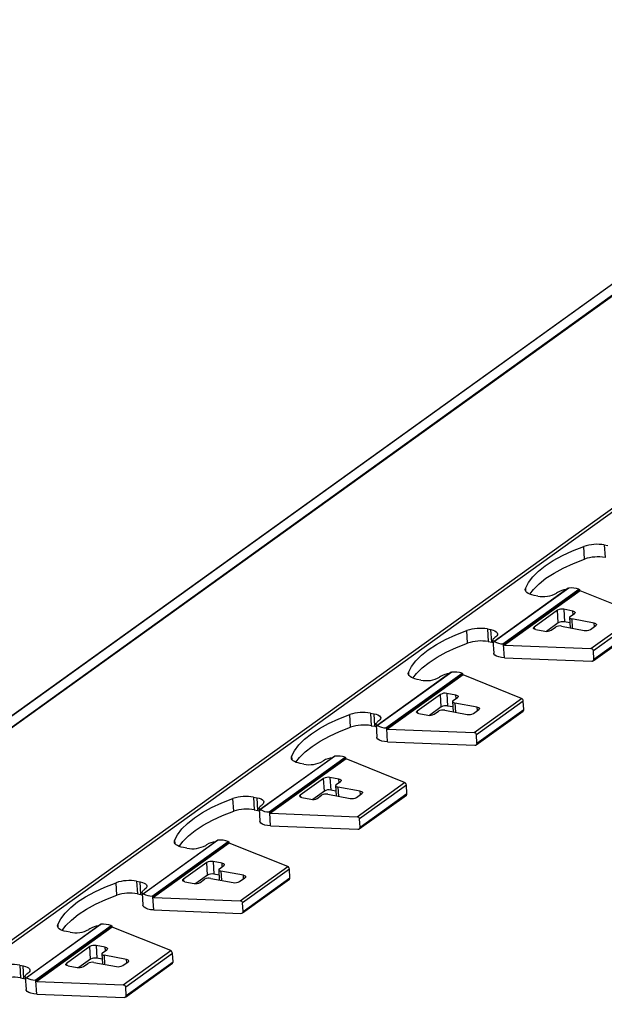
# Model space of a CAD drawing. Units: millimetres. Extents: x -302 to 418, y -29 to 291.
# Drawn here: x 337 to 374, y 160 to 222 of the extents above; entities that cross this region are included whole.
import ezdxf

# ---------------------------------------------------------------- set-up
doc = ezdxf.new("R2010")
doc.units = ezdxf.units.MM

msp = doc.modelspace()

# ---------------------------------------------------------------- linework, layer by layer
at = {"color": 7, "linetype": 'Continuous', "lineweight": 25}
for p, q in [((397.146, 221.664), (251.456, 116.923)), ((397.169, 221.668), (251.479, 116.927)), ((252.214, 116.791), (397.905, 221.532)), ((397.944, 221.485), (252.254, 116.745)), ((253.009, 104.082), (398.699, 208.823)), ((398.83, 208.669), (253.139, 103.928)), ((373.741, 188.946), (373.962, 188.905)), ((373.741, 188.946), (373.787, 188.16)), ((372.507, 188.065), (372.46, 188.851)), ((371.49, 186.248), (366.876, 182.931)), ((371.522, 186.259), (366.89, 182.929)), ((367.423, 182.782), (372.162, 186.189)), ((367.469, 182.74), (372.195, 186.138)), ((372.227, 186.087), (367.515, 182.699)), ((370.818, 185.979), (370.764, 185.94)), ((372.195, 186.138), (372.227, 186.087)), ((375.87, 184.619), (372.227, 186.087)), ((369.591, 185.763), (369.37, 185.804)), ((370.825, 184.875), (369.368, 183.827)), ((370.872, 184.089), (370.825, 184.875)), ((371.78, 184.829), (371.216, 184.934)), ((371.216, 184.934), (371.263, 184.148)), ((371.61, 184.485), (371.88, 184.679)), ((370.872, 184.089), (370.14, 183.563)), ((371.59, 184.088), (371.263, 184.148)), ((371.57, 184.423), (371.608, 183.787)), ((373.108, 184.076), (371.71, 184.335)), ((372.908, 182.49), (375.87, 184.619)), ((375.976, 184.448), (373.063, 182.353)), ((365.222, 182.828), (365.176, 183.614)), ((366.456, 183.709), (366.677, 183.668)), ((366.456, 183.709), (366.503, 182.923)), ((366.724, 182.882), (366.677, 183.668)), ((369.468, 183.677), (370.032, 183.572)), ((370.423, 183.632), (370.692, 183.825)), ((371.083, 183.885), (372.481, 183.625)), ((372.872, 183.684), (373.208, 183.925)), ((373.046, 181.73), (375.977, 183.837)), ((373.094, 181.829), (376.008, 183.924)), ((366.503, 182.923), (366.724, 182.882)), ((366.724, 182.882), (366.811, 182.863)), ((366.803, 182.991), (366.85, 182.206)), ((366.976, 183.217), (366.923, 183.179)), ((367.518, 181.915), (367.469, 182.74)), ((367.515, 182.699), (367.469, 182.74)), ((367.515, 182.699), (372.908, 182.49)), ((373.094, 181.829), (373.063, 182.353)), ((367.518, 181.915), (372.955, 181.704)), ((364.206, 181.011), (359.592, 177.694)), ((364.237, 181.022), (359.605, 177.692)), ((360.139, 177.545), (364.878, 180.952)), ((360.184, 177.503), (364.91, 180.901)), ((364.942, 180.85), (360.231, 177.462)), ((362.307, 180.526), (362.085, 180.567)), ((363.533, 180.742), (363.48, 180.703)), ((364.91, 180.901), (364.942, 180.85)), ((368.585, 179.382), (364.942, 180.85)), ((363.541, 179.638), (362.084, 178.59)), ((363.587, 178.852), (363.541, 179.638)), ((364.496, 179.592), (363.932, 179.697)), ((363.932, 179.697), (363.978, 178.911)), ((364.286, 179.186), (364.324, 178.55)), ((364.326, 179.248), (364.595, 179.442)), ((365.624, 177.253), (368.585, 179.382)), ((368.692, 179.211), (365.778, 177.116)), ((368.723, 178.687), (368.692, 179.211)), ((363.587, 178.852), (362.856, 178.326)), ((363.138, 178.395), (363.408, 178.588)), ((363.799, 178.648), (365.197, 178.388)), ((364.306, 178.851), (363.978, 178.911)), ((365.823, 178.838), (364.425, 179.098)), ((365.588, 178.447), (365.923, 178.688)), ((365.761, 176.493), (368.693, 178.6)), ((365.809, 176.592), (368.723, 178.687)), ((357.938, 177.591), (357.891, 178.377)), ((359.172, 178.472), (359.393, 178.431)), ((359.172, 178.472), (359.218, 177.686)), ((359.44, 177.645), (359.393, 178.431)), ((359.692, 177.98), (359.638, 177.942)), ((362.183, 178.44), (362.747, 178.335)), ((359.218, 177.686), (359.44, 177.645)), ((359.44, 177.645), (359.526, 177.626)), ((359.519, 177.754), (359.565, 176.968)), ((360.234, 176.678), (360.184, 177.503)), ((360.231, 177.462), (360.184, 177.503)), ((360.231, 177.462), (365.624, 177.253)), ((360.234, 176.678), (365.671, 176.467)), ((365.809, 176.592), (365.778, 177.116)), ((356.921, 175.774), (352.307, 172.457)), ((356.953, 175.785), (352.321, 172.455)), ((352.854, 172.308), (357.593, 175.715)), ((352.9, 172.266), (357.626, 175.664)), ((357.658, 175.613), (352.946, 172.225)), ((356.249, 175.505), (356.195, 175.466)), ((357.626, 175.664), (357.658, 175.613)), ((361.301, 174.145), (357.658, 175.613)), ((355.022, 175.289), (354.801, 175.33)), ((356.256, 174.401), (354.799, 173.353)), ((356.303, 173.615), (356.256, 174.401)), ((357.211, 174.355), (356.647, 174.46)), ((356.647, 174.46), (356.694, 173.674)), ((356.303, 173.615), (355.571, 173.089)), ((357.021, 173.614), (356.694, 173.674)), ((357.001, 173.949), (357.039, 173.313)), ((357.041, 174.011), (357.311, 174.205)), ((358.539, 173.601), (357.141, 173.861)), ((358.339, 172.016), (361.301, 174.145)), ((361.407, 173.974), (358.494, 171.879)), ((361.439, 173.45), (361.407, 173.974)), ((350.653, 172.354), (350.606, 173.14)), ((351.887, 173.235), (352.108, 173.194)), ((351.887, 173.235), (351.934, 172.449)), ((352.155, 172.408), (352.108, 173.194)), ((354.899, 173.203), (355.463, 173.098)), ((355.854, 173.158), (356.123, 173.351)), ((356.514, 173.411), (357.912, 173.151)), ((358.303, 173.21), (358.638, 173.451)), ((358.477, 171.256), (361.408, 173.363)), ((358.525, 171.355), (361.439, 173.45)), ((351.934, 172.449), (352.155, 172.408)), ((352.155, 172.408), (352.242, 172.389)), ((352.234, 172.517), (352.281, 171.731)), ((352.407, 172.743), (352.354, 172.705)), ((352.949, 171.441), (352.9, 172.266)), ((352.946, 172.225), (352.9, 172.266)), ((352.946, 172.225), (358.339, 172.016)), ((358.525, 171.355), (358.494, 171.879)), ((352.949, 171.441), (358.386, 171.23)), ((349.637, 170.537), (345.023, 167.22)), ((349.668, 170.548), (345.036, 167.218)), ((345.57, 167.071), (350.309, 170.478)), ((345.615, 167.029), (350.341, 170.427)), ((350.373, 170.376), (345.662, 166.988)), ((347.738, 170.052), (347.516, 170.093)), ((348.964, 170.268), (348.911, 170.229)), ((350.341, 170.427), (350.373, 170.376)), ((354.016, 168.908), (350.373, 170.376)), ((348.972, 169.164), (347.515, 168.116)), ((349.018, 168.378), (348.972, 169.164)), ((349.927, 169.118), (349.362, 169.223)), ((349.362, 169.223), (349.409, 168.437)), ((349.717, 168.712), (349.755, 168.076)), ((349.757, 168.774), (350.026, 168.968)), ((351.055, 166.779), (354.016, 168.908)), ((354.123, 168.737), (351.209, 166.642)), ((354.154, 168.213), (354.123, 168.737)), ((349.018, 168.378), (348.286, 167.852)), ((348.569, 167.921), (348.839, 168.114)), ((349.23, 168.174), (350.628, 167.914)), ((349.737, 168.376), (349.409, 168.437)), ((351.254, 168.364), (349.856, 168.624)), ((351.019, 167.973), (351.354, 168.214)), ((351.192, 166.019), (354.124, 168.126)), ((351.24, 166.118), (354.154, 168.213)), ((343.369, 167.117), (343.322, 167.903)), ((344.603, 167.998), (344.824, 167.957)), ((344.603, 167.998), (344.649, 167.212)), ((344.871, 167.171), (344.824, 167.957)), ((345.123, 167.506), (345.069, 167.468)), ((347.614, 167.966), (348.178, 167.861)), ((344.649, 167.212), (344.871, 167.171)), ((344.871, 167.171), (344.957, 167.152)), ((344.95, 167.28), (344.996, 166.494)), ((345.665, 166.204), (345.615, 167.029)), ((345.662, 166.988), (345.615, 167.029)), ((345.662, 166.988), (351.055, 166.779)), ((351.24, 166.118), (351.209, 166.642)), ((345.665, 166.204), (351.102, 165.993)), ((342.352, 165.3), (337.738, 161.983)), ((342.384, 165.311), (337.752, 161.981)), ((338.285, 161.834), (343.024, 165.241)), ((338.331, 161.792), (343.057, 165.19)), ((343.089, 165.138), (338.377, 161.751)), ((341.679, 165.031), (341.626, 164.992)), ((343.057, 165.19), (343.089, 165.138)), ((346.732, 163.671), (343.089, 165.138)), ((340.453, 164.815), (340.232, 164.856)), ((341.687, 163.927), (340.23, 162.879)), ((341.734, 163.141), (341.687, 163.927)), ((342.642, 163.881), (342.078, 163.986)), ((342.078, 163.986), (342.125, 163.2)), ((342.452, 163.139), (342.125, 163.2)), ((342.432, 163.475), (342.47, 162.839)), ((342.472, 163.537), (342.742, 163.731)), ((343.97, 163.127), (342.572, 163.387)), ((343.77, 161.542), (346.732, 163.671)), ((346.838, 163.5), (343.924, 161.405)), ((346.87, 162.976), (346.838, 163.5)), ((337.318, 162.761), (337.539, 162.72)), ((337.318, 162.761), (337.365, 161.975)), ((337.586, 161.934), (337.539, 162.72)), ((340.33, 162.729), (340.894, 162.624)), ((341.734, 163.141), (341.002, 162.615)), ((341.285, 162.684), (341.554, 162.877)), ((341.945, 162.936), (343.343, 162.677)), ((343.734, 162.736), (344.069, 162.977)), ((343.908, 160.782), (346.839, 162.889)), ((343.956, 160.881), (346.87, 162.976)), ((337.365, 161.975), (337.586, 161.934)), ((337.665, 162.043), (337.712, 161.257)), ((337.838, 162.269), (337.785, 162.231)), ((337.586, 161.934), (337.673, 161.915)), ((338.38, 160.967), (338.331, 161.792)), ((338.377, 161.751), (338.331, 161.792)), ((338.377, 161.751), (343.77, 161.542)), ((343.956, 160.881), (343.924, 161.405)), ((338.38, 160.967), (343.817, 160.756))]:
    msp.add_line(p, q, dxfattribs=at)
at = {"color": 1, "linetype": 'Continuous', "lineweight": 25}
for p, q in [((368.826, 186.238), (368.836, 186.074)), ((371.793, 184.617), (371.78, 184.829)), ((371.71, 184.335), (371.744, 183.762)), ((373.121, 183.863), (373.108, 184.076)), ((369.368, 183.827), (369.375, 183.708)), ((366.853, 182.887), (366.87, 182.9)), ((361.541, 181.001), (361.551, 180.837)), ((364.508, 179.38), (364.496, 179.592)), ((362.084, 178.59), (362.091, 178.471)), ((364.425, 179.098), (364.46, 178.525)), ((365.836, 178.626), (365.823, 178.838)), ((359.568, 177.65), (359.586, 177.663)), ((354.257, 175.764), (354.267, 175.6)), ((357.224, 174.143), (357.211, 174.355)), ((357.141, 173.861), (357.175, 173.288)), ((358.552, 173.389), (358.539, 173.601)), ((354.799, 173.353), (354.806, 173.233)), ((352.284, 172.413), (352.301, 172.426)), ((346.972, 170.527), (346.982, 170.363)), ((349.939, 168.905), (349.927, 169.118)), ((347.515, 168.116), (347.522, 167.996)), ((349.856, 168.624), (349.89, 168.051)), ((351.267, 168.152), (351.254, 168.364)), ((344.999, 167.176), (345.017, 167.189)), ((339.688, 165.29), (339.698, 165.126)), ((342.655, 163.668), (342.642, 163.881)), ((342.572, 163.387), (342.606, 162.814)), ((340.23, 162.879), (340.237, 162.759)), ((343.983, 162.915), (343.97, 163.127)), ((337.715, 161.939), (337.732, 161.951))]:
    msp.add_line(p, q, dxfattribs=at)
at = {"color": 7, "linetype": 'Continuous', "lineweight": 25, "flags": 128}
for points in [[(368.826, 186.238), (369.012, 186.601), (369.282, 186.96), (369.632, 187.312), (370.06, 187.653), (370.561, 187.98), (371.132, 188.29), (371.767, 188.581), (372.46, 188.851)], [(369.1, 185.879), (369.329, 186.175), (369.679, 186.526), (370.107, 186.867), (370.608, 187.194), (371.179, 187.505), (371.813, 187.796), (372.507, 188.065)], [(369.37, 185.804), (369.231, 185.836), (369.107, 185.876), (369.003, 185.924), (368.919, 185.979), (368.859, 186.039), (368.823, 186.103), (368.812, 186.17), (368.826, 186.238)], [(371.78, 184.829), (371.825, 184.818), (371.863, 184.804), (371.892, 184.786), (371.911, 184.766), (371.919, 184.745), (371.917, 184.723), (371.904, 184.7), (371.88, 184.679)], [(371.61, 184.485), (371.587, 184.464), (371.573, 184.442), (371.571, 184.419), (371.579, 184.398), (371.598, 184.378), (371.627, 184.36), (371.665, 184.346), (371.71, 184.335)], [(373.108, 184.076), (373.153, 184.065), (373.191, 184.05), (373.22, 184.033), (373.239, 184.013), (373.247, 183.991), (373.245, 183.969), (373.231, 183.947), (373.208, 183.925)], [(361.541, 181.001), (361.728, 181.364), (361.997, 181.723), (362.348, 182.075), (362.775, 182.416), (363.277, 182.743), (363.847, 183.053), (364.482, 183.344), (365.176, 183.614)], [(366.677, 183.668), (366.813, 183.635), (366.926, 183.592), (367.013, 183.539), (367.07, 183.479), (367.095, 183.415), (367.087, 183.348), (367.047, 183.281), (366.976, 183.217)], [(369.468, 183.677), (369.423, 183.688), (369.385, 183.703), (369.356, 183.72), (369.337, 183.74), (369.329, 183.762), (369.331, 183.784), (369.344, 183.806), (369.368, 183.827)], [(361.816, 180.642), (362.044, 180.938), (362.394, 181.289), (362.822, 181.63), (363.323, 181.957), (363.894, 182.268), (364.529, 182.559), (365.222, 182.828)], [(366.853, 182.887), (366.826, 182.922), (366.809, 182.958), (366.803, 182.995), (366.807, 183.032), (366.821, 183.07), (366.845, 183.107), (366.879, 183.144), (366.923, 183.179)], [(367.518, 181.915), (367.328, 181.932), (367.159, 181.967), (367.021, 182.018), (366.92, 182.082), (366.862, 182.156), (366.85, 182.206)], [(362.085, 180.567), (361.946, 180.599), (361.823, 180.639), (361.718, 180.687), (361.635, 180.742), (361.574, 180.802), (361.538, 180.866), (361.527, 180.933), (361.541, 181.001)], [(364.326, 179.248), (364.302, 179.227), (364.289, 179.205), (364.286, 179.182), (364.295, 179.161), (364.314, 179.141), (364.343, 179.123), (364.38, 179.109), (364.425, 179.098)], [(364.496, 179.592), (364.541, 179.581), (364.578, 179.567), (364.607, 179.549), (364.626, 179.529), (364.635, 179.508), (364.632, 179.486), (364.619, 179.463), (364.595, 179.442)], [(362.183, 178.44), (362.138, 178.451), (362.1, 178.466), (362.072, 178.483), (362.052, 178.503), (362.044, 178.525), (362.047, 178.547), (362.06, 178.569), (362.084, 178.59)], [(365.823, 178.838), (365.868, 178.828), (365.906, 178.813), (365.935, 178.796), (365.954, 178.776), (365.963, 178.754), (365.96, 178.732), (365.947, 178.71), (365.923, 178.688)], [(354.257, 175.764), (354.443, 176.127), (354.713, 176.486), (355.063, 176.838), (355.491, 177.179), (355.992, 177.506), (356.563, 177.816), (357.198, 178.107), (357.891, 178.377)], [(359.393, 178.431), (359.528, 178.398), (359.641, 178.355), (359.728, 178.302), (359.785, 178.242), (359.811, 178.178), (359.803, 178.111), (359.763, 178.044), (359.692, 177.98)], [(359.568, 177.65), (359.542, 177.685), (359.525, 177.721), (359.518, 177.757), (359.522, 177.795), (359.536, 177.833), (359.561, 177.87), (359.595, 177.906), (359.638, 177.942)], [(354.531, 175.405), (354.76, 175.701), (355.11, 176.052), (355.537, 176.393), (356.039, 176.72), (356.61, 177.031), (357.244, 177.322), (357.938, 177.591)], [(360.234, 176.678), (360.044, 176.695), (359.875, 176.73), (359.736, 176.781), (359.635, 176.845), (359.578, 176.919), (359.565, 176.968)], [(354.801, 175.33), (354.661, 175.362), (354.538, 175.402), (354.434, 175.45), (354.35, 175.505), (354.29, 175.565), (354.254, 175.629), (354.243, 175.696), (354.257, 175.764)], [(357.211, 174.355), (357.256, 174.344), (357.294, 174.33), (357.323, 174.312), (357.342, 174.292), (357.35, 174.271), (357.348, 174.249), (357.334, 174.226), (357.311, 174.205)], [(357.041, 174.011), (357.018, 173.99), (357.004, 173.968), (357.002, 173.945), (357.01, 173.924), (357.029, 173.904), (357.058, 173.886), (357.096, 173.872), (357.141, 173.861)], [(358.539, 173.601), (358.584, 173.591), (358.622, 173.576), (358.651, 173.558), (358.67, 173.539), (358.678, 173.517), (358.676, 173.495), (358.662, 173.472), (358.638, 173.451)], [(346.972, 170.527), (347.159, 170.89), (347.428, 171.249), (347.778, 171.601), (348.206, 171.942), (348.707, 172.269), (349.278, 172.579), (349.913, 172.87), (350.606, 173.14)], [(352.108, 173.194), (352.244, 173.161), (352.357, 173.118), (352.444, 173.065), (352.501, 173.005), (352.526, 172.941), (352.518, 172.874), (352.478, 172.807), (352.407, 172.743)], [(354.899, 173.203), (354.854, 173.214), (354.816, 173.229), (354.787, 173.246), (354.768, 173.266), (354.76, 173.288), (354.762, 173.31), (354.775, 173.332), (354.799, 173.353)], [(352.284, 172.413), (352.257, 172.448), (352.24, 172.483), (352.234, 172.52), (352.238, 172.558), (352.252, 172.596), (352.276, 172.633), (352.31, 172.669), (352.354, 172.705)], [(347.247, 170.168), (347.475, 170.464), (347.825, 170.815), (348.253, 171.156), (348.754, 171.483), (349.325, 171.793), (349.96, 172.085), (350.653, 172.354)], [(352.949, 171.441), (352.759, 171.458), (352.59, 171.493), (352.451, 171.544), (352.351, 171.608), (352.293, 171.682), (352.281, 171.731)], [(347.516, 170.093), (347.377, 170.125), (347.254, 170.165), (347.149, 170.213), (347.066, 170.268), (347.005, 170.328), (346.969, 170.392), (346.958, 170.459), (346.972, 170.527)], [(349.757, 168.774), (349.733, 168.753), (349.72, 168.731), (349.717, 168.708), (349.726, 168.687), (349.745, 168.667), (349.774, 168.649), (349.811, 168.635), (349.856, 168.624)], [(349.927, 169.118), (349.972, 169.107), (350.009, 169.093), (350.038, 169.075), (350.057, 169.055), (350.066, 169.034), (350.063, 169.012), (350.05, 168.989), (350.026, 168.968)], [(347.614, 167.966), (347.569, 167.977), (347.531, 167.991), (347.502, 168.009), (347.483, 168.029), (347.475, 168.05), (347.478, 168.073), (347.491, 168.095), (347.515, 168.116)], [(351.254, 168.364), (351.299, 168.353), (351.337, 168.339), (351.366, 168.321), (351.385, 168.302), (351.394, 168.28), (351.391, 168.258), (351.378, 168.235), (351.354, 168.214)], [(339.688, 165.29), (339.874, 165.653), (340.144, 166.012), (340.494, 166.364), (340.922, 166.704), (341.423, 167.032), (341.994, 167.342), (342.628, 167.633), (343.322, 167.903)], [(344.824, 167.957), (344.959, 167.924), (345.072, 167.881), (345.159, 167.828), (345.216, 167.768), (345.241, 167.704), (345.234, 167.637), (345.194, 167.57), (345.123, 167.506)], [(344.999, 167.176), (344.973, 167.211), (344.956, 167.246), (344.949, 167.283), (344.953, 167.321), (344.967, 167.359), (344.992, 167.396), (345.026, 167.432), (345.069, 167.468)], [(339.962, 164.931), (340.191, 165.227), (340.541, 165.578), (340.968, 165.919), (341.47, 166.246), (342.04, 166.556), (342.675, 166.848), (343.369, 167.117)], [(345.665, 166.204), (345.475, 166.221), (345.306, 166.256), (345.167, 166.307), (345.066, 166.371), (345.009, 166.445), (344.996, 166.494)], [(340.232, 164.856), (340.092, 164.887), (339.969, 164.928), (339.865, 164.976), (339.781, 165.031), (339.721, 165.091), (339.684, 165.155), (339.673, 165.222), (339.688, 165.29)], [(342.642, 163.881), (342.687, 163.87), (342.725, 163.856), (342.754, 163.838), (342.773, 163.818), (342.781, 163.797), (342.779, 163.774), (342.765, 163.752), (342.742, 163.731)], [(342.472, 163.537), (342.448, 163.516), (342.435, 163.494), (342.433, 163.471), (342.441, 163.45), (342.46, 163.43), (342.489, 163.412), (342.527, 163.398), (342.572, 163.387)], [(337.539, 162.72), (337.675, 162.687), (337.788, 162.644), (337.875, 162.591), (337.932, 162.531), (337.957, 162.467), (337.949, 162.4), (337.909, 162.333), (337.838, 162.269)], [(340.33, 162.729), (340.285, 162.74), (340.247, 162.754), (340.218, 162.772), (340.199, 162.792), (340.19, 162.813), (340.193, 162.836), (340.206, 162.858), (340.23, 162.879)], [(343.97, 163.127), (344.015, 163.116), (344.053, 163.102), (344.082, 163.084), (344.101, 163.064), (344.109, 163.043), (344.107, 163.021), (344.093, 162.998), (344.069, 162.977)], [(337.715, 161.939), (337.688, 161.973), (337.671, 162.009), (337.665, 162.046), (337.669, 162.084), (337.683, 162.122), (337.707, 162.159), (337.741, 162.195), (337.785, 162.231)], [(338.38, 160.967), (338.19, 160.984), (338.021, 161.019), (337.882, 161.07), (337.782, 161.134), (337.724, 161.208), (337.712, 161.257)]]:
    msp.add_lwpolyline(points, dxfattribs=at)
at = {"color": 7, "linetype": 'Continuous', "lineweight": 25}
for centre, radius, start, end in [((373.29, 186.349), 2.636, 80.16545, 108.35952), ((373.337, 185.563), 2.636, 80.16545, 108.35952), ((369.934, 187.462), 1.734, 258.60647, 298.61655), ((371.504, 184.857), 1.315, 95.59255, 121.45558), ((371.662, 184.592), 1.673, 72.61824, 94.81213), ((371.102, 184.368), 0.578, 78.60647, 118.61655), ((371.149, 183.582), 0.578, 78.60647, 118.61655), ((366.006, 181.112), 2.636, 80.16545, 108.35952), ((370.146, 184.139), 0.578, 258.60647, 298.61655), ((370.969, 183.318), 0.578, 78.60647, 118.61655), ((372.596, 184.192), 0.578, 258.60647, 298.61655), ((366.053, 180.326), 2.636, 80.16545, 108.35952), ((367.429, 183.841), 1.059, 239.41638, 269.69735), ((364.378, 179.355), 1.673, 72.61824, 94.81213), ((362.649, 182.225), 1.734, 258.60647, 298.61655), ((364.219, 179.62), 1.315, 95.59255, 121.45558), ((363.817, 179.13), 0.578, 78.60647, 118.61655), ((358.721, 175.875), 2.636, 80.16545, 108.35952), ((363.685, 178.081), 0.578, 78.60647, 118.61655), ((363.864, 178.345), 0.578, 78.60647, 118.61655), ((362.862, 178.902), 0.578, 258.60647, 298.61655), ((365.311, 178.955), 0.578, 258.60647, 298.61655), ((358.768, 175.089), 2.636, 80.16545, 108.35952), ((360.144, 178.604), 1.059, 239.41638, 269.69735), ((355.365, 176.988), 1.734, 258.60647, 298.61655), ((356.935, 174.383), 1.315, 95.59255, 121.45558), ((357.093, 174.118), 1.673, 72.61824, 94.81213), ((356.533, 173.893), 0.578, 78.60647, 118.61655), ((356.58, 173.108), 0.578, 78.60647, 118.61655), ((351.437, 170.638), 2.636, 80.16545, 108.35952), ((355.577, 173.665), 0.578, 258.60647, 298.61655), ((356.4, 172.844), 0.578, 78.60647, 118.61655), ((358.027, 173.718), 0.578, 258.60647, 298.61655), ((351.484, 169.852), 2.636, 80.16545, 108.35952), ((352.86, 173.367), 1.059, 239.41638, 269.69735), ((349.809, 168.881), 1.673, 72.61824, 94.81213), ((348.08, 171.751), 1.734, 258.60647, 298.61655), ((349.65, 169.146), 1.315, 95.59255, 121.45558), ((349.248, 168.656), 0.578, 78.60647, 118.61655), ((349.116, 167.607), 0.578, 78.60647, 118.61655), ((349.295, 167.871), 0.578, 78.60647, 118.61655), ((344.152, 165.401), 2.636, 80.16545, 108.35952), ((348.293, 168.428), 0.578, 258.60647, 298.61655), ((350.742, 168.481), 0.578, 258.60647, 298.61655), ((344.199, 164.615), 2.636, 80.16545, 108.35952), ((345.575, 168.13), 1.059, 239.41638, 269.69735), ((342.366, 163.909), 1.315, 95.59255, 121.45558), ((342.524, 163.644), 1.673, 72.61824, 94.81213), ((340.796, 166.514), 1.734, 258.60647, 298.61655), ((341.964, 163.419), 0.578, 78.60647, 118.61655), ((342.011, 162.634), 0.578, 78.60647, 118.61655), ((336.868, 160.164), 2.636, 80.16545, 108.35952), ((341.008, 163.191), 0.578, 258.60647, 298.61655), ((341.831, 162.37), 0.578, 78.60647, 118.61655), ((343.458, 163.244), 0.578, 258.60647, 298.61655), ((336.915, 159.378), 2.636, 80.16545, 108.35952), ((338.291, 162.893), 1.059, 239.41638, 269.69735)]:
    msp.add_arc(centre, radius, start, end, dxfattribs=at)
for centre, major_axis, ratio, start_param, end_param in [((372.916, 182.359), (0.14, -0.052), 0.862253, 0.36295, 1.933746), ((372.947, 181.835), (0.14, -0.052), 0.862253, 5.075339, 6.646135), ((368.593, 179.251), (-0.059, 0.132), 0.603195, 4.153861, 5.724657), ((368.624, 178.727), (-0.059, 0.132), 0.603195, 3.265282, 4.153861), ((365.632, 177.122), (0.14, -0.052), 0.862253, 0.36295, 1.933746), ((365.663, 176.598), (0.14, -0.052), 0.862253, 5.075339, 6.646135), ((361.308, 174.014), (-0.059, 0.132), 0.603195, 4.153861, 5.724657), ((361.34, 173.49), (-0.059, 0.132), 0.603195, 3.265282, 4.153861), ((358.347, 171.885), (0.14, -0.052), 0.862253, 0.36295, 1.933746), ((358.378, 171.361), (0.14, -0.052), 0.862253, 5.075339, 6.646135), ((354.024, 168.777), (-0.059, 0.132), 0.603195, 4.153861, 5.724657), ((354.055, 168.253), (-0.059, 0.132), 0.603195, 3.265282, 4.153861), ((351.063, 166.648), (0.14, -0.052), 0.862253, 0.36295, 1.933746), ((351.094, 166.124), (0.14, -0.052), 0.862253, 5.075339, 6.646135), ((346.739, 163.54), (-0.059, 0.132), 0.603195, 4.153861, 5.724657), ((346.771, 163.016), (-0.059, 0.132), 0.603195, 3.265282, 4.153861), ((343.778, 161.411), (0.14, -0.052), 0.862253, 0.36295, 1.933746), ((343.809, 160.887), (0.14, -0.052), 0.862253, 5.075339, 6.646135)]:
    msp.add_ellipse(centre, major_axis=major_axis, ratio=ratio, start_param=start_param, end_param=end_param, dxfattribs=at)
for points, knots in [([(371.49, 186.248), (371.494, 186.251), (371.504, 186.257), (371.515, 186.258), (371.522, 186.259)], [0, 0, 0, 0, 0.411596, 1, 1, 1, 1]), ([(372.162, 186.189), (372.166, 186.187), (372.169, 186.185), (372.173, 186.182), (372.176, 186.18), (372.179, 186.176), (372.182, 186.172), (372.185, 186.168), (372.188, 186.164), (372.19, 186.159), (372.192, 186.155), (372.193, 186.15), (372.194, 186.145), (372.194, 186.143), (372.195, 186.14), (372.195, 186.138)], [0, 0, 0, 0, 0.0000540091, 0.0000540091, 0.0000540091, 0.0001080474, 0.0001080474, 0.0001080474, 0.000161507, 0.000161507, 0.000161507, 0.0002128405, 0.0002128405, 0.0002128405, 0.0002393045, 0.0002393045, 0.0002393045, 0.0002393045]), ([(366.87, 182.907), (366.871, 182.904), (366.871, 182.9), (366.87, 182.897), (366.87, 182.894), (366.869, 182.891), (366.868, 182.889), (366.868, 182.887), (366.867, 182.885), (366.865, 182.884), (366.864, 182.883), (366.862, 182.883), (366.861, 182.883), (366.859, 182.883), (366.857, 182.884), (366.854, 182.886), (366.854, 182.886), (366.853, 182.887), (366.853, 182.887)], [0, 0, 0, 0, 0.000043254, 0.000043254, 0.000043254, 0.0000863002, 0.0000863002, 0.0000863002, 0.000132071, 0.000132071, 0.000132071, 0.0001861117, 0.0001861117, 0.0001861117, 0.0002515331, 0.0002515331, 0.0002515331, 0.0002667346, 0.0002667346, 0.0002667346, 0.0002667346]), ([(366.89, 182.929), (366.884, 182.933), (366.879, 182.934), (366.872, 182.927), (366.87, 182.919), (366.87, 182.907)], [0, 0, 0, 0, 0.5, 0.5, 1, 1, 1, 1]), ([(367.469, 182.74), (367.469, 182.745), (367.468, 182.749), (367.466, 182.753), (367.464, 182.757), (367.462, 182.761), (367.459, 182.764), (367.456, 182.768), (367.452, 182.771), (367.448, 182.774), (367.444, 182.776), (367.439, 182.778), (367.435, 182.78), (367.431, 182.781), (367.427, 182.782), (367.423, 182.782)], [0, 0, 0, 0, 0.0000486137, 0.0000486137, 0.0000486137, 0.0000971545, 0.0000971545, 0.0000971545, 0.0001468185, 0.0001468185, 0.0001468185, 0.0001987719, 0.0001987719, 0.0001987719, 0.0002392989, 0.0002392989, 0.0002392989, 0.0002392989]), ([(364.206, 181.011), (364.21, 181.013), (364.219, 181.02), (364.231, 181.021), (364.237, 181.022)], [0, 0, 0, 0, 0.411596, 1, 1, 1, 1]), ([(364.878, 180.952), (364.881, 180.95), (364.885, 180.948), (364.888, 180.945), (364.892, 180.943), (364.895, 180.939), (364.898, 180.935), (364.901, 180.931), (364.903, 180.927), (364.905, 180.922), (364.907, 180.917), (364.908, 180.913), (364.909, 180.908), (364.91, 180.906), (364.91, 180.903), (364.91, 180.901)], [0, 0, 0, 0, 0.0000540091, 0.0000540091, 0.0000540091, 0.0001080474, 0.0001080474, 0.0001080474, 0.000161507, 0.000161507, 0.000161507, 0.0002128405, 0.0002128405, 0.0002128405, 0.0002393045, 0.0002393045, 0.0002393045, 0.0002393045]), ([(359.586, 177.67), (359.586, 177.667), (359.586, 177.663), (359.586, 177.66), (359.585, 177.657), (359.585, 177.654), (359.584, 177.652), (359.583, 177.65), (359.582, 177.648), (359.581, 177.647), (359.579, 177.646), (359.578, 177.645), (359.576, 177.646), (359.574, 177.646), (359.572, 177.647), (359.57, 177.649), (359.569, 177.649), (359.569, 177.65), (359.568, 177.65)], [0, 0, 0, 0, 0.000043254, 0.000043254, 0.000043254, 0.0000863002, 0.0000863002, 0.0000863002, 0.000132071, 0.000132071, 0.000132071, 0.0001861117, 0.0001861117, 0.0001861117, 0.0002515331, 0.0002515331, 0.0002515331, 0.0002667346, 0.0002667346, 0.0002667346, 0.0002667346]), ([(359.605, 177.692), (359.6, 177.696), (359.595, 177.697), (359.587, 177.69), (359.585, 177.682), (359.586, 177.67)], [0, 0, 0, 0, 0.5, 0.5, 1, 1, 1, 1]), ([(360.184, 177.503), (360.184, 177.508), (360.183, 177.512), (360.181, 177.516), (360.18, 177.52), (360.177, 177.524), (360.174, 177.527), (360.171, 177.531), (360.167, 177.534), (360.163, 177.537), (360.159, 177.539), (360.155, 177.541), (360.15, 177.543), (360.146, 177.544), (360.143, 177.545), (360.139, 177.545)], [0, 0, 0, 0, 0.0000486137, 0.0000486137, 0.0000486137, 0.0000971545, 0.0000971545, 0.0000971545, 0.0001468185, 0.0001468185, 0.0001468185, 0.0001987719, 0.0001987719, 0.0001987719, 0.0002392989, 0.0002392989, 0.0002392989, 0.0002392989]), ([(356.921, 175.774), (356.925, 175.776), (356.935, 175.783), (356.946, 175.784), (356.953, 175.785)], [0, 0, 0, 0, 0.4115961, 1, 1, 1, 1]), ([(357.593, 175.715), (357.597, 175.713), (357.6, 175.711), (357.604, 175.708), (357.607, 175.706), (357.61, 175.702), (357.613, 175.698), (357.616, 175.694), (357.619, 175.69), (357.621, 175.685), (357.622, 175.68), (357.624, 175.676), (357.625, 175.671), (357.625, 175.669), (357.626, 175.666), (357.626, 175.664)], [0, 0, 0, 0, 0.0000540091, 0.0000540091, 0.0000540091, 0.0001080474, 0.0001080474, 0.0001080474, 0.000161507, 0.000161507, 0.000161507, 0.0002128405, 0.0002128405, 0.0002128405, 0.0002393045, 0.0002393045, 0.0002393045, 0.0002393045]), ([(352.301, 172.433), (352.302, 172.43), (352.302, 172.426), (352.301, 172.423), (352.301, 172.42), (352.3, 172.417), (352.299, 172.415), (352.299, 172.413), (352.297, 172.411), (352.296, 172.41), (352.295, 172.409), (352.293, 172.408), (352.292, 172.409), (352.29, 172.409), (352.287, 172.41), (352.285, 172.412), (352.285, 172.412), (352.284, 172.413), (352.284, 172.413)], [0, 0, 0, 0, 0.000043254, 0.000043254, 0.000043254, 0.0000863002, 0.0000863002, 0.0000863002, 0.000132071, 0.000132071, 0.000132071, 0.0001861117, 0.0001861117, 0.0001861117, 0.0002515331, 0.0002515331, 0.0002515331, 0.0002667346, 0.0002667346, 0.0002667346, 0.0002667346]), ([(352.321, 172.455), (352.315, 172.459), (352.31, 172.46), (352.303, 172.453), (352.301, 172.445), (352.301, 172.433)], [0, 0, 0, 0, 0.5, 0.5, 1, 1, 1, 1]), ([(352.9, 172.266), (352.9, 172.271), (352.899, 172.275), (352.897, 172.279), (352.895, 172.283), (352.893, 172.287), (352.89, 172.29), (352.887, 172.294), (352.883, 172.297), (352.879, 172.3), (352.875, 172.302), (352.87, 172.304), (352.865, 172.306), (352.862, 172.307), (352.858, 172.308), (352.854, 172.308)], [0, 0, 0, 0, 0.0000486137, 0.0000486137, 0.0000486137, 0.0000971545, 0.0000971545, 0.0000971545, 0.0001468185, 0.0001468185, 0.0001468185, 0.0001987719, 0.0001987719, 0.0001987719, 0.0002392989, 0.0002392989, 0.0002392989, 0.0002392989]), ([(349.637, 170.537), (349.641, 170.539), (349.65, 170.546), (349.662, 170.547), (349.668, 170.548)], [0, 0, 0, 0, 0.411596, 1, 1, 1, 1]), ([(350.309, 170.478), (350.312, 170.476), (350.316, 170.474), (350.319, 170.471), (350.323, 170.469), (350.326, 170.465), (350.329, 170.461), (350.332, 170.457), (350.334, 170.453), (350.336, 170.448), (350.338, 170.443), (350.339, 170.439), (350.34, 170.434), (350.341, 170.432), (350.341, 170.429), (350.341, 170.427)], [0, 0, 0, 0, 0.0000540091, 0.0000540091, 0.0000540091, 0.0001080474, 0.0001080474, 0.0001080474, 0.000161507, 0.000161507, 0.000161507, 0.0002128405, 0.0002128405, 0.0002128405, 0.0002393045, 0.0002393045, 0.0002393045, 0.0002393045]), ([(345.017, 167.196), (345.017, 167.193), (345.017, 167.189), (345.017, 167.186), (345.016, 167.183), (345.016, 167.18), (345.015, 167.178), (345.014, 167.176), (345.013, 167.174), (345.012, 167.173), (345.01, 167.172), (345.009, 167.171), (345.007, 167.172), (345.005, 167.172), (345.003, 167.173), (345.001, 167.175), (345, 167.175), (345, 167.176), (344.999, 167.176)], [0, 0, 0, 0, 0.000043254, 0.000043254, 0.000043254, 0.0000863002, 0.0000863002, 0.0000863002, 0.000132071, 0.000132071, 0.000132071, 0.0001861117, 0.0001861117, 0.0001861117, 0.0002515331, 0.0002515331, 0.0002515331, 0.0002667346, 0.0002667346, 0.0002667346, 0.0002667346]), ([(345.036, 167.218), (345.031, 167.222), (345.026, 167.223), (345.018, 167.216), (345.016, 167.208), (345.017, 167.196)], [0, 0, 0, 0, 0.5, 0.5, 1, 1, 1, 1]), ([(345.615, 167.029), (345.615, 167.034), (345.614, 167.038), (345.612, 167.042), (345.611, 167.046), (345.608, 167.05), (345.605, 167.053), (345.602, 167.057), (345.598, 167.06), (345.594, 167.063), (345.59, 167.065), (345.586, 167.067), (345.581, 167.069), (345.577, 167.07), (345.573, 167.071), (345.57, 167.071)], [0, 0, 0, 0, 0.0000486137, 0.0000486137, 0.0000486137, 0.0000971545, 0.0000971545, 0.0000971545, 0.0001468185, 0.0001468185, 0.0001468185, 0.0001987719, 0.0001987719, 0.0001987719, 0.0002392989, 0.0002392989, 0.0002392989, 0.0002392989]), ([(342.352, 165.3), (342.356, 165.302), (342.366, 165.309), (342.377, 165.31), (342.384, 165.311)], [0, 0, 0, 0, 0.411596, 1, 1, 1, 1]), ([(343.024, 165.241), (343.028, 165.239), (343.031, 165.237), (343.035, 165.234), (343.038, 165.232), (343.041, 165.228), (343.044, 165.224), (343.047, 165.22), (343.05, 165.216), (343.052, 165.211), (343.053, 165.206), (343.055, 165.202), (343.056, 165.197), (343.056, 165.194), (343.056, 165.192), (343.057, 165.19)], [0, 0, 0, 0, 0.0000540091, 0.0000540091, 0.0000540091, 0.0001080474, 0.0001080474, 0.0001080474, 0.000161507, 0.000161507, 0.000161507, 0.0002128405, 0.0002128405, 0.0002128405, 0.0002393045, 0.0002393045, 0.0002393045, 0.0002393045]), ([(337.732, 161.959), (337.733, 161.955), (337.733, 161.952), (337.732, 161.949), (337.732, 161.946), (337.731, 161.943), (337.73, 161.941), (337.73, 161.939), (337.728, 161.937), (337.727, 161.936), (337.726, 161.935), (337.724, 161.934), (337.723, 161.934), (337.721, 161.935), (337.718, 161.936), (337.716, 161.938), (337.716, 161.938), (337.715, 161.938), (337.715, 161.939)], [0, 0, 0, 0, 0.000043254, 0.000043254, 0.000043254, 0.0000863002, 0.0000863002, 0.0000863002, 0.000132071, 0.000132071, 0.000132071, 0.0001861117, 0.0001861117, 0.0001861117, 0.0002515331, 0.0002515331, 0.0002515331, 0.0002667346, 0.0002667346, 0.0002667346, 0.0002667346]), ([(337.752, 161.981), (337.746, 161.985), (337.741, 161.986), (337.734, 161.979), (337.732, 161.971), (337.732, 161.959)], [0, 0, 0, 0, 0.5, 0.5, 1, 1, 1, 1]), ([(338.331, 161.792), (338.331, 161.797), (338.33, 161.801), (338.328, 161.805), (338.326, 161.809), (338.324, 161.813), (338.321, 161.816), (338.318, 161.82), (338.314, 161.823), (338.31, 161.826), (338.306, 161.828), (338.301, 161.83), (338.296, 161.832), (338.293, 161.833), (338.289, 161.833), (338.285, 161.834)], [0, 0, 0, 0, 0.0000486137, 0.0000486137, 0.0000486137, 0.0000971545, 0.0000971545, 0.0000971545, 0.0001468185, 0.0001468185, 0.0001468185, 0.0001987719, 0.0001987719, 0.0001987719, 0.0002392989, 0.0002392989, 0.0002392989, 0.0002392989])]:
    msp.add_open_spline(points, degree=3, knots=knots, dxfattribs=at)

doc.saveas('drawing.dxf')
